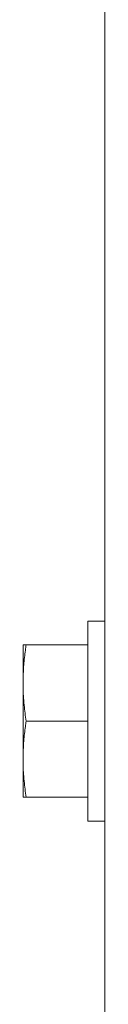
# Model space of a CAD drawing. Units: millimetres. Extents: x 0 to 29807, y -7 to 21000.
# Drawn here: x 7320 to 7325, y 17568 to 17619 of the extents above; entities that cross this region are included whole.
import ezdxf

# ---------------------------------------------------------------- set-up
doc = ezdxf.new("R2010")
doc.units = ezdxf.units.MM
doc.linetypes.add('K5LT_THIN', pattern=[0])
doc.layers.add('R', color=1, linetype='Continuous', true_color=0xff0000)
doc.layers.add('WELDING', color=7, linetype='Continuous', true_color=0xffffff)

msp = doc.modelspace()

# ---------------------------------------------------------------- linework, layer by layer
at = {"layer": 'R', "color": 7, "linetype": 'K5LT_THIN', "lineweight": 18}
for p, q in [((7324.529, 17549.8), (7324.529, 17699.471)), ((7323.629, 17577.3), (7323.629, 17587.8)), ((7324.529, 17587.8), (7323.629, 17587.8)), ((7320.229, 17584.55), (7320.229, 17586.55)), ((7320.394, 17586.55), (7320.229, 17586.55)), ((7320.394, 17586.55), (7323.629, 17586.55)), ((7320.229, 17580.55), (7320.229, 17584.55)), ((7320.394, 17582.55), (7323.629, 17582.55)), ((7320.229, 17578.55), (7320.229, 17580.55)), ((7320.229, 17578.55), (7320.394, 17578.55)), ((7320.394, 17578.55), (7323.629, 17578.55)), ((7324.529, 17577.3), (7323.629, 17577.3))]:
    msp.add_line(p, q, dxfattribs=at)
at = {"layer": 'WELDING', "color": 7, "linetype": 'K5LT_THIN', "lineweight": 18}
for points, knots in [([(7320.229, 17584.55), (7320.229, 17584.712), (7320.236, 17585.033), (7320.272, 17585.605), (7320.329, 17586.109), (7320.38, 17586.457), (7320.394, 17586.55)], [0, 0, 0, 0, 1.728705, 3.392577, 6.033812, 7, 7, 7, 7]), ([(7320.394, 17582.55), (7320.351, 17582.832), (7320.293, 17583.276), (7320.248, 17583.847), (7320.231, 17584.233), (7320.229, 17584.457), (7320.229, 17584.55)], [0, 0, 0, 0, 2.91808, 4.617653, 6.004818, 7, 7, 7, 7]), ([(7320.229, 17580.55), (7320.229, 17580.712), (7320.236, 17581.033), (7320.272, 17581.605), (7320.329, 17582.109), (7320.38, 17582.457), (7320.394, 17582.55)], [0, 0, 0, 0, 1.728705, 3.392577, 6.033812, 7, 7, 7, 7]), ([(7320.394, 17578.55), (7320.351, 17578.832), (7320.293, 17579.276), (7320.248, 17579.847), (7320.231, 17580.233), (7320.229, 17580.457), (7320.229, 17580.55)], [0, 0, 0, 0, 2.91808, 4.617653, 6.004818, 7, 7, 7, 7])]:
    msp.add_open_spline(points, degree=3, knots=knots, dxfattribs=at)

doc.saveas('drawing.dxf')
